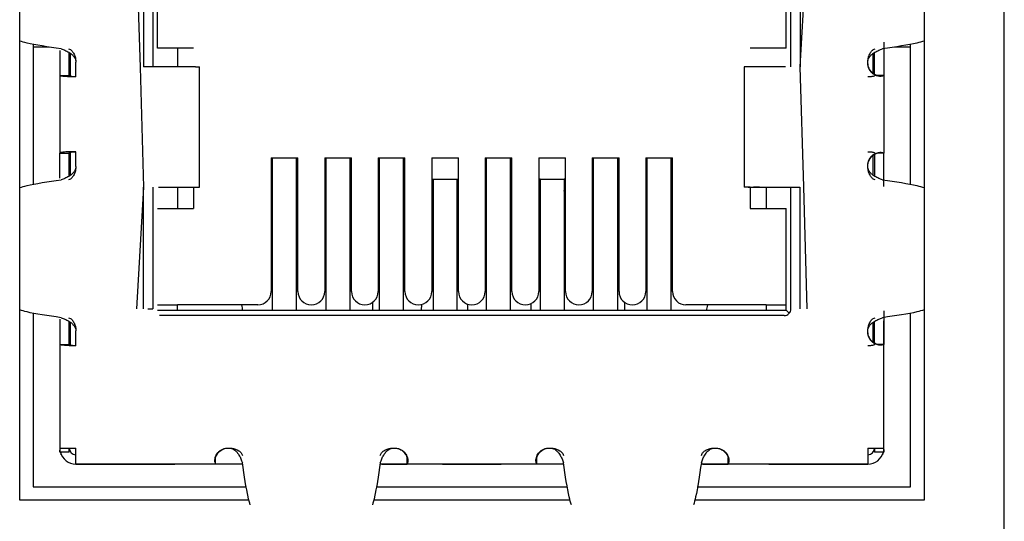
# Model space of a CAD drawing. Units: inches. Extents: x 0 to 34, y 0 to 22.
# Drawn here: x 27.7 to 28.1, y 19.8 to 20 of the extents above; entities that cross this region are included whole.
import ezdxf

# ---------------------------------------------------------------- set-up
doc = ezdxf.new("R2010")
doc.units = ezdxf.units.IN
doc.header["$MEASUREMENT"] = 0

msp = doc.modelspace()

# ---------------------------------------------------------------- linework, layer by layer
at = {"color": 7, "linetype": 'Continuous', "lineweight": 25}
for p, q in [((28.06461414620912, 19.74719803569345), (28.06461414620912, 20.09419812045219)), ((27.69661414904316, 19.77719806246391), (27.69661414904316, 20.06419809368173)), ((28.03461413777178, 20.06419809368173), (28.03461413777178, 19.77719806246391)), ((27.74171465470494, 19.93906793919595), (27.74036414530613, 19.98519803296384)), ((27.74286414142597, 19.98519803296384), (27.74286414142597, 19.93919817769143)), ((27.74636414516029, 19.98519803296384), (27.74636414516029, 19.93919817769143)), ((27.74811414244417, 19.94619805682823), (27.74811414244417, 19.98319810940046)), ((27.98311414437077, 19.94619805682823), (27.98311414437077, 19.98319810940046)), ((27.98486414165465, 19.93919817769143), (27.98486414165465, 19.98519803296384)), ((27.9908641415088, 19.98519803296384), (27.98820000895176, 19.93919817769143)), ((27.98836414538897, 19.98519803296384), (27.98836414538897, 19.93919817769143)), ((27.70161414128282, 19.94768641296794), (27.70161414128282, 19.89520983251521)), ((27.70161414128282, 19.94669803771907), (27.70750039328434, 19.94669803771907)), ((27.71208094203611, 19.94592907326888), (27.71285181313095, 19.94565524976544)), ((27.71488192217895, 19.94592907326888), (27.7156298402056, 19.94565524976544)), ((27.76161413982438, 19.94619805682823), (27.74811414244417, 19.94619805682823)), ((27.75561413997023, 19.94619805682823), (27.75561413997023, 19.93919803102645)), ((27.98311414437077, 19.94619805682823), (27.96961413782399, 19.94619805682823)), ((28.01559844660934, 19.94565524976544), (28.01634635546943, 19.94592907326888)), ((28.01837647368399, 19.94565524976544), (28.01914734477883, 19.94592907326888)), ((28.01961414271967, 19.94845405743338), (28.01961414271967, 19.93593532205088)), ((28.02372787519748, 19.94669803771907), (28.02961414553212, 19.94669803771907)), ((28.02961414553212, 19.89520983251521), (28.02961414553212, 19.94768641296794)), ((27.71161414409527, 19.94536015984102), (27.71161414409527, 19.93593532205088)), ((27.71511413866303, 19.93593532205088), (27.71511413866303, 19.9445271027979)), ((27.715614137887, 19.93562468563938), (27.715614137887, 19.94421778637114)), ((28.01561413976138, 19.93671293973444), (28.01561413976138, 19.94421778637114)), ((28.01611413898534, 19.93644718280449), (28.01611413898534, 19.94452724946287)), ((27.71761414394943, 19.93541040811473), (27.71761414394943, 19.9409480374769)), ((27.74302826869662, 19.89419813753573), (27.74171465470494, 19.93906793919595)), ((27.75895514970793, 19.93919803102645), (27.74294955543926, 19.93919817769143)), ((27.76233588732003, 19.93919803102645), (27.74656162037904, 19.93919817769143)), ((27.76233588732003, 19.93919803102645), (27.76381811103059, 19.93919803102645)), ((27.76381811103059, 19.89419813753573), (27.76381811103059, 19.93919803102645)), ((27.96741016661779, 19.93919803102645), (27.96741016661779, 19.89419813753573)), ((27.96889239949491, 19.93919803102645), (27.96741016661779, 19.93919803102645)), ((27.98279166476274, 19.93919817769143), (27.96889239949491, 19.93919803102645)), ((27.98820000895176, 19.93919817769143), (27.98952085535989, 19.89432910935606)), ((28.01361414286551, 19.94053693555932), (28.01361414286551, 19.9409480374769)), ((28.01397845865691, 19.93885322167639), (28.01397845865691, 19.93877108929185)), ((27.71161414409527, 19.93593532205088), (27.71161414409527, 19.90696092343227)), ((27.71161414409527, 19.93593532205088), (27.71511413866303, 19.93593532205088)), ((28.01961414271967, 19.93593532205088), (28.0171185007162, 19.93593532205088)), ((28.01961414271967, 19.93593532205088), (28.01961414271967, 19.90696092343227)), ((27.71161414409527, 19.90696092343227), (27.71511413866303, 19.90696092343227)), ((27.71161414409527, 19.89753608564213), (27.71161414409527, 19.90696092343227)), ((27.71511413866303, 19.89836899602028), (27.71511413866303, 19.90696092343227)), ((27.715614137887, 19.89867845911201), (27.715614137887, 19.9072714131788)), ((27.71761414394943, 19.90194806134128), (27.71761414394943, 19.90748583736842)), ((27.79061414064724, 19.90519815712923), (27.80061414345968, 19.90519815712923)), ((27.79061414064724, 19.90519815712923), (27.79061414064724, 19.85519816140011)), ((27.7911141398712, 19.84819813559835), (27.7911141398712, 19.90519815712923)), ((27.80011414423572, 19.84819813559835), (27.80011414423572, 19.90519815712923)), ((27.80061414345968, 19.85519816140011), (27.80061414345968, 19.90519815712923)), ((27.81061414168885, 19.90519815712923), (27.82061413991802, 19.90519815712923)), ((27.81061414168885, 19.90519815712923), (27.81061414168885, 19.85519816140011)), ((27.81111414091282, 19.84819813559835), (27.81111414091282, 19.90519815712923)), ((27.82011414069405, 19.84819813559835), (27.82011414069405, 19.90519815712923)), ((27.82061413991802, 19.85519816140011), (27.82061413991802, 19.90519815712923)), ((27.83061414273046, 19.90519815712923), (27.84061414095963, 19.90519815712923)), ((27.83061414273046, 19.90519815712923), (27.83061414273046, 19.85519816140011)), ((27.83111414195443, 19.84819813559835), (27.83111414195443, 19.90519815712923)), ((27.84011414173566, 19.84819813559835), (27.84011414173566, 19.90519815712923)), ((27.84061414095963, 19.85519816140011), (27.84061414095963, 19.90519815712923)), ((27.85061414148044, 19.90519815712923), (27.86061414200125, 19.90519815712923)), ((27.85061414148044, 19.90519815712923), (27.85061414148044, 19.85519816140011)), ((27.86061414200125, 19.85519816140011), (27.86061414200125, 19.90519815712923)), ((27.87061414194914, 19.90519815712923), (27.88061414189704, 19.90519815712923)), ((27.87061414194914, 19.90519815712923), (27.87061414194914, 19.85519816140011)), ((27.87111414174602, 19.84819813559835), (27.87111414174602, 19.90519815712923)), ((27.88011414152725, 19.84819813559835), (27.88011414152725, 19.90519815712923)), ((27.88061414189704, 19.85519816140011), (27.88061414189704, 19.90519815712923)), ((27.89061414127203, 19.90519815712923), (27.90061414179284, 19.90519815712923)), ((27.89061414127203, 19.90519815712923), (27.89061414127203, 19.85519816140011)), ((27.90061414179284, 19.85519816140011), (27.90061414179284, 19.90519815712923)), ((27.91061414231364, 19.90519815712923), (27.92061414054281, 19.90519815712923)), ((27.91061414231364, 19.90519815712923), (27.91061414231364, 19.85519816140011)), ((27.91111414153761, 19.84819813559835), (27.91111414153761, 19.90519815712923)), ((27.92011414131884, 19.84819813559835), (27.92011414131884, 19.90519815712923)), ((27.92061414054281, 19.85519816140011), (27.92061414054281, 19.90519815712923)), ((27.93061414335526, 19.90519815712923), (27.94061414158443, 19.90519815712923)), ((27.93061414335526, 19.90519815712923), (27.93061414335526, 19.85519816140011)), ((27.93111414257922, 19.84819813559835), (27.93111414257922, 19.90519815712923)), ((27.94011414236046, 19.84819813559835), (27.94011414236046, 19.90519815712923)), ((27.94061414158443, 19.85519816140011), (27.94061414158443, 19.90519815712923)), ((28.01561413976138, 19.89867845911201), (28.01561413976138, 19.90611613319136)), ((28.01611413898534, 19.90649379549524), (28.01611413898534, 19.89836914268526)), ((28.01961414271967, 19.90696092343227), (28.01725647578897, 19.90696092343227)), ((28.01961414271967, 19.89444218804977), (28.01961414271967, 19.90696092343227)), ((28.01361414286551, 19.90194806134128), (28.01361414286551, 19.90235945658881)), ((28.01397845865691, 19.9041235428766), (28.01397845865691, 19.90404302380676)), ((27.71285181313095, 19.89724099571771), (27.71208094203611, 19.89696717221427)), ((27.7156298402056, 19.89724099571771), (27.71488192217895, 19.89696717221427)), ((27.74036414530613, 19.84869811648919), (27.74302826869662, 19.89419813753573)), ((27.74286414142597, 19.84869811648919), (27.74286414142597, 19.89419813753573)), ((27.74636414516029, 19.89419813753573), (27.74636414516029, 19.84869811648919)), ((27.7484366220522, 19.89419813753573), (27.76233588732003, 19.89419813753573)), ((27.75561413997023, 19.89411820512578), (27.75561413997023, 19.88619814995227)), ((27.76161413982438, 19.89419813753573), (27.76161413982438, 19.88619814995227)), ((27.76233588732003, 19.89419813753573), (27.76381811103059, 19.89419813753573)), ((27.85061414148044, 19.8971980228808), (27.86061414200125, 19.8971980228808)), ((27.85061414148044, 19.8971980228808), (27.85111414185022, 19.8971980228808)), ((27.85111414185022, 19.8971980228808), (27.86011414220437, 19.8971980228808)), ((27.85111414185022, 19.8971980228808), (27.85111414185022, 19.897175729805)), ((27.85111414185022, 19.897175729805), (27.85111414185022, 19.88900517085866)), ((27.86011414220437, 19.8971980228808), (27.86061414200125, 19.8971980228808)), ((27.86011414220437, 19.897175729805), (27.86011414220437, 19.8971980228808)), ((27.86011414220437, 19.88900517085866), (27.86011414220437, 19.897175729805)), ((27.89061414127203, 19.8971980228808), (27.90061414179284, 19.8971980228808)), ((27.89111414278764, 19.8971980228808), (27.89061414127203, 19.8971980228808)), ((27.89111414278764, 19.8971980228808), (27.90011414256887, 19.8971980228808)), ((27.89111414278764, 19.8971980228808), (27.89111414278764, 19.897175729805)), ((27.89111414278764, 19.897175729805), (27.89111414278764, 19.88900517085866)), ((27.90011414256887, 19.8971980228808), (27.90011414256887, 19.897175729805)), ((27.90061414179284, 19.8971980228808), (27.90011414256887, 19.8971980228808)), ((27.90011414256887, 19.897175729805), (27.90011414256887, 19.88900517085866)), ((27.91061414231364, 19.8971980228808), (27.91111414153761, 19.8971980228808)), ((27.96889239949491, 19.89419813753573), (27.96741016661779, 19.89419813753573)), ((27.96958027654849, 19.89419813753573), (27.96757569637224, 19.89419813753573)), ((27.96889239949491, 19.89419813753573), (27.9846666664359, 19.89419813753573)), ((27.96958027654849, 19.89419813753573), (27.97091017035212, 19.89419813753573)), ((27.96961413782399, 19.89419813753573), (27.96961413782399, 19.88619814995227)), ((27.97227313710701, 19.89419813753573), (27.97091017035212, 19.89419813753573)), ((27.97306695210345, 19.89419813753573), (27.97106238109376, 19.89419813753573)), ((27.97227313710701, 19.89419813753573), (27.98819101655564, 19.89419813753573)), ((27.97227313710701, 19.89419813753573), (27.97306695210345, 19.89419813753573)), ((27.97561413767815, 19.89411820512578), (27.97561413767815, 19.88619814995227)), ((27.98486414165465, 19.84869811648919), (27.98486414165465, 19.89419813753573)), ((27.98836414538897, 19.84869811648919), (27.98836414538897, 19.89419813753573)), ((27.98952085535989, 19.89432910935606), (27.9908641415088, 19.84869811648919)), ((28.01634635546943, 19.89696717221427), (28.01559844660934, 19.89724099571771)), ((28.01914734477883, 19.89696717221427), (28.01837647368399, 19.89724099571771)), ((27.85111414185022, 19.88900517085866), (27.85111414185022, 19.8887649336339)), ((27.85111414185022, 19.8887649336339), (27.85111414185022, 19.86871128529535)), ((27.86011414220437, 19.8887649336339), (27.86011414220437, 19.88900517085866)), ((27.86011414220437, 19.86871128529535), (27.86011414220437, 19.8887649336339)), ((27.89111414278764, 19.88900517085866), (27.89111414278764, 19.8887649336339)), ((27.89111414278764, 19.8887649336339), (27.89111414278764, 19.86871128529535)), ((27.90011414256887, 19.88900517085866), (27.90011414256887, 19.8887649336339)), ((27.90011414256887, 19.8887649336339), (27.90011414256887, 19.86871128529535)), ((27.74811414244417, 19.88619814995227), (27.76161413982438, 19.88619814995227)), ((27.96961413782399, 19.88619814995227), (27.98311414437077, 19.88619814995227)), ((27.98311414437077, 19.84819813559835), (27.98311414437077, 19.88619814995227)), ((27.87061414194914, 19.88219815616054), (27.87111414174602, 19.88219815616054)), ((27.88011414152725, 19.88219815616054), (27.88061414189704, 19.88219815616054)), ((27.83111414195443, 19.87119813656704), (27.83061414273046, 19.87119813656704)), ((27.85111414185022, 19.86871128529535), (27.85111414185022, 19.84819813559835)), ((27.86011414220437, 19.84819813559835), (27.86011414220437, 19.86871128529535)), ((27.89111414278764, 19.86871128529535), (27.89111414278764, 19.84819813559835)), ((27.90011414256887, 19.86871128529535), (27.90011414256887, 19.84819813559835)), ((27.92061414054281, 19.87119813656704), (27.92011414131884, 19.87119813656704)), ((27.74811414244417, 19.85019805916172), (27.75561413997023, 19.85019805916172)), ((27.75561413997023, 19.84819813559835), (27.75561413997023, 19.85019805916172)), ((27.78561413924101, 19.85019805916172), (27.75561413997023, 19.85019805916172)), ((27.82861414125132, 19.84819813559835), (27.82861414125132, 19.85119802094341)), ((27.8467869831921, 19.84819813559835), (27.84693484210902, 19.85037567044328)), ((27.86411414201165, 19.84819813559835), (27.86411414201165, 19.85042846983333)), ((27.88761414134495, 19.85061546767312), (27.88761414134495, 19.84819813559835)), ((27.92261414202196, 19.85119802094341), (27.92261414202196, 19.84819813559835)), ((27.97561413767815, 19.85019805916172), (27.94561413840737, 19.85019805916172)), ((27.97561413767815, 19.85019805916172), (27.97561413767815, 19.84819813559835)), ((27.97561413767815, 19.85019805916172), (27.98311414437077, 19.85019805916172)), ((27.70161414128282, 19.84718629395389), (27.70161414128282, 19.78219816470231)), ((27.74454070539149, 19.84869811648919), (27.74636414516029, 19.84869811648919)), ((27.74811414244417, 19.84819813559835), (27.98311414437077, 19.84819813559835)), ((27.98311414437077, 19.84819813559835), (27.9842524845539, 19.84705972208273)), ((28.01961414271967, 19.84795393841933), (28.01961414271967, 19.8354353497018)), ((28.02961414553212, 19.78219816470231), (28.02961414553212, 19.84718629395389)), ((27.71161414409527, 19.84419814180661), (27.7116105141372, 19.79668910396841)), ((27.71161414409527, 19.84486004082697), (27.71161414409527, 19.8354353497018)), ((27.71208094203611, 19.8454291009198), (27.71285181313095, 19.8451551307514)), ((27.71488192217895, 19.8454291009198), (27.7156298402056, 19.8451551307514)), ((27.71511413866303, 19.8354353497018), (27.71511413866303, 19.84402713044882)), ((27.715614137887, 19.8351247132903), (27.715614137887, 19.8437176673571)), ((27.98236414553482, 19.84619806536999), (27.74886414128012, 19.84619806536999)), ((28.01559844660934, 19.8451551307514), (28.01634635546943, 19.8454291009198)), ((28.01561413976138, 19.83621296738536), (28.01561413976138, 19.84371781402207)), ((28.01611413898534, 19.83594721045541), (28.01611413898534, 19.84402713044882)), ((28.01837647368399, 19.8451551307514), (28.01914734477883, 19.8454291009198)), ((28.01961776351117, 19.79668910396841), (28.01961414271967, 19.84419814180661)), ((27.71761414394943, 19.83491028910068), (27.71761414394943, 19.84044806512782)), ((28.01361414286551, 19.84003681654526), (28.01361414286551, 19.84044806512782)), ((27.71161414409527, 19.8354353497018), (27.71161414409527, 19.79519810785919)), ((27.71161414409527, 19.8354353497018), (27.71511413866303, 19.8354353497018)), ((28.01397845865691, 19.83835310266234), (28.01397845865691, 19.83827111694278)), ((28.01961414271967, 19.8354353497018), (28.0171185007162, 19.8354353497018)), ((28.01961414271967, 19.79519810785919), (28.01961414271967, 19.8354353497018)), ((27.71511413866303, 19.79519810785919), (27.71161414409527, 19.79519810785919)), ((27.71217282764131, 19.79416983973783), (27.71194560693285, 19.79519810785919)), ((27.71234631397051, 19.79669805053172), (27.71761414394943, 19.79669805053172)), ((27.71234631397051, 19.79669805053172), (27.71511413866303, 19.79669805053172)), ((27.71511413866303, 19.79669805053172), (27.71761414394943, 19.79669805053172)), ((27.71511413866303, 19.79519810785919), (27.71511413866303, 19.79669805053172)), ((27.71761414394943, 19.79069813317661), (27.71761414394943, 19.79669805053172)), ((27.77276920262682, 19.79633373474033), (27.7726869969098, 19.79633373474033)), ((27.77445250401451, 19.79669805053172), (27.77486413759262, 19.79669805053172)), ((27.83636414297264, 19.79669805053172), (27.83677545801276, 19.79669805053172)), ((27.83853977804785, 19.79633373474033), (27.83845924981145, 19.79633373474033)), ((27.89276920200158, 19.79633373474033), (27.89268699170128, 19.79633373474033)), ((27.89445248505615, 19.79669805053172), (27.89486414155066, 19.79669805053172)), ((27.95636414005576, 19.79669805053172), (27.95677556280297, 19.79669805053172)), ((27.95854063907933, 19.79633373474033), (27.95845894668971, 19.79633373474033)), ((28.01361414286551, 19.79669805053172), (28.01361414286551, 19.79069813317661)), ((28.01361414286551, 19.79669805053172), (28.01888197284443, 19.79669805053172)), ((28.01361414286551, 19.79669805053172), (28.01611413898534, 19.79669805053172)), ((28.01611413898534, 19.79669805053172), (28.01888197284443, 19.79669805053172)), ((28.01611413898534, 19.79669805053172), (28.01611413898534, 19.79519810785919)), ((28.01961414271967, 19.79519810785919), (28.01611413898534, 19.79519810785919)), ((28.01928267988209, 19.79519810785919), (28.01905545917363, 19.79416983973783)), ((27.76957408787039, 19.79231584782197), (27.76962329396862, 19.79151945702194)), ((27.76985132133443, 19.79069813317661), (27.76985132133443, 19.79319158437205)), ((27.77957122154931, 19.79471382012039), (27.77984511838523, 19.79396582876125)), ((27.77957122154931, 19.79193583887853), (27.77984511838523, 19.7911649677837)), ((27.83138316905494, 19.79396582876125), (27.83165706130758, 19.79471382012039)), ((27.83138316905494, 19.7911649677837), (27.83165706130758, 19.79193583887853)), ((27.84137695923082, 19.79069813317661), (27.84137695923082, 19.79305577260763)), ((27.84160500263811, 19.79151975035189), (27.84165554476258, 19.79233784756783)), ((27.88957408495351, 19.79231599448694), (27.88962329105175, 19.79151960368691)), ((27.88985132300084, 19.79069813317661), (27.88985132300084, 19.79319158437205)), ((27.89957122321572, 19.79471382012039), (27.89984511546836, 19.79396582876125)), ((27.89957122321572, 19.79193583887853), (27.89984511546836, 19.7911649677837)), ((27.95138316842971, 19.79396582876125), (27.95165705609907, 19.79471382012039)), ((27.95138316842971, 19.7911649677837), (27.95165705609907, 19.79193583887853)), ((27.96137695631395, 19.79069813317661), (27.96137695631395, 19.79305518594774)), ((27.96164409739458, 19.79215260970771), (27.961605020346, 19.79152033701178)), ((27.76985132133443, 19.79069813317661), (27.71761414394943, 19.79069813317661)), ((27.71761414394943, 19.79069813317661), (27.75049796157276, 19.79069813317661)), ((27.75049796157276, 19.79069813317661), (27.7546141415223, 19.79069813317661)), ((27.77992349247985, 19.79069813317661), (27.7546141415223, 19.79069813317661)), ((27.77927611329176, 19.79069813317661), (27.76985132133443, 19.79069813317661)), ((27.84148261988522, 19.79069813317661), (27.83130479496032, 19.79069813317661)), ((27.83195215810693, 19.79069813317661), (27.84137695923082, 19.79069813317661)), ((27.88985132300084, 19.79069813317661), (27.84137695923082, 19.79069813317661)), ((27.85461414214709, 19.79069813317661), (27.84172892537321, 19.79069813317661)), ((27.85461414214709, 19.79069813317661), (27.85873031980499, 19.79069813317661)), ((27.85873031980499, 19.79069813317661), (27.87249796471831, 19.79069813317661)), ((27.87249796471831, 19.79069813317661), (27.87661414237621, 19.79069813317661)), ((27.89992348956298, 19.79069813317661), (27.87661414237621, 19.79069813317661)), ((27.89927611037489, 19.79069813317661), (27.88985132300084, 19.79069813317661)), ((27.96148870585634, 19.79069813317661), (27.95130479433509, 19.79069813317661)), ((27.95195215519006, 19.79069813317661), (27.96137695631395, 19.79069813317661)), ((28.01361414286551, 19.79069813317661), (27.96137695631395, 19.79069813317661)), ((27.97661414529264, 19.79069813317661), (27.96175240947668, 19.79069813317661)), ((27.97661414529264, 19.79069813317661), (27.98073031607562, 19.79069813317661)), ((27.98073031607562, 19.79069813317661), (28.01361414286551, 19.79069813317661)), ((27.70161414128282, 19.78219816470231), (27.78135055182767, 19.78219816470231)), ((27.82987773102922, 19.78219816470231), (27.90135055120244, 19.78219816470231)), ((27.94987773498727, 19.78219816470231), (28.02961414553212, 19.78219816470231)), ((27.78235897434496, 19.77719806246391), (27.69661414904316, 19.77719806246391)), ((27.90235896913644, 19.77719806246391), (27.82886931309522, 19.77719806246391)), ((28.03461413777178, 19.77719806246391), (27.94886931246998, 19.77719806246391))]:
    msp.add_line(p, q, dxfattribs=at)
for centre, radius, start, end in [((27.785614142029, 19.85519809515711), 0.005000000000002558, 270.0000000000008, 0), ((27.805614142029, 19.85519809515711), 0.005000000000002558, 180, 0), ((27.825614142029, 19.85519809515711), 0.005000000000002558, 180, 0), ((27.845614142029, 19.85519809515711), 0.004999999999999005, 180, 0), ((27.865614142029, 19.85519809515711), 0.005000000000002558, 180, 0), ((27.885614142029, 19.85519809515711), 0.004999999999999005, 180, 0), ((27.905614142029, 19.85519809515711), 0.004999999999999005, 180, 0), ((27.925614142029, 19.85519809515711), 0.005000000000006111, 180, 0), ((27.945614142029, 19.85519809515711), 0.004999999999999024, 179.9999999998779, 270.0000000000008), ((27.982364142029, 19.84869810483919), 0.002500000000001289, 270.0000000000008, 2.035554996138502e-11), ((27.717614142029, 19.7966980981732), 0.006000000000003731, 194.4775085034421, 270.0000000000008), ((27.717614142029, 19.7966980981732), 0.002500000000001289, 180.1139784048125, 270.0000000000008), ((28.013614142029, 19.7966980981732), 0.002500000000001289, 270.0000000000008, 359.8860285493101), ((28.013614142029, 19.7966980981732), 0.006000000000002391, 270.0000000000008, 345.5224914971518)]:
    msp.add_arc(centre, radius, start, end, dxfattribs=at)
for centre, major_axis, ratio, start_param, end_param in [((27.78046991125978, 19.89719809406433), (1.239648383943859e-10, 0.05000000000000071), 0.05653846153847927, 2.793426632455529, 2.941256821350822), ((27.95264298818286, 19.89719809406433), (-1.477786781833856e-10, 0.05000000000000071), 0.0673076923076356, 3.341928485768083, 3.489758674663371)]:
    msp.add_ellipse(centre, major_axis=major_axis, ratio=ratio, start_param=start_param, end_param=end_param, dxfattribs=at)
for points, knots in [([(27.71208094203611, 19.94592907326888), (27.70724322652812, 19.94664155427072), (27.70073894237283, 19.94759948139222), (27.69745546284551, 19.94855750305823), (27.69661414904316, 19.94880297340267)], [0, 0, 0, 0, 0.7437737024544806, 0.9999999999999999, 0.9999999999999999, 0.9999999999999999, 0.9999999999999999]), ([(27.71285181313095, 19.94565524976544), (27.71330394978375, 19.94548253438828), (27.7141665328934, 19.94515302921281), (27.71553647026524, 19.94433649206635), (27.71652040320233, 19.94349429387789), (27.71714513464374, 19.94270702659258), (27.71754299450639, 19.94184950951204), (27.71759052863784, 19.94124724632638), (27.71761414394943, 19.9409480374769)], [0, 0, 0, 0, 0.261294477229552, 0.4984957563219794, 0.6416252934323958, 0.7682309705099514, 0.8848554148593252, 1, 1, 1, 1]), ([(27.7156298402056, 19.94565524976544), (27.71575042689262, 19.94554686126086), (27.71599558894181, 19.94532649905875), (27.71654900563704, 19.94467589522149), (27.71711349639886, 19.94366864747564), (27.7175431115201, 19.94232761524833), (27.71759014847743, 19.94141407278083), (27.71761414394943, 19.9409480374769)], [0, 0, 0, 0, 0.1156953710580076, 0.2352176260407372, 0.5004337886017136, 0.7451508830269359, 1, 1, 1, 1]), ([(28.01361414286551, 19.9409480374769), (28.01363927977739, 19.94124773179172), (28.01368987629446, 19.9418509677258), (28.01408796949735, 19.94270914702765), (28.0147111631371, 19.94349649127841), (28.01569335101855, 19.94433781573985), (28.01706211891359, 19.94515311621096), (28.0179244307993, 19.94548255217604), (28.01837647368399, 19.94565524976544)], [0, 0, 0, 0, 0.1154288988656193, 0.2323396080107501, 0.3588775842021958, 0.5015121419322752, 0.738681684568454, 0.9999999999999999, 0.9999999999999999, 0.9999999999999999, 0.9999999999999999]), ([(28.01361414286551, 19.9409480374769), (28.01363879575101, 19.94141578835621), (28.01368693540918, 19.94232916490355), (28.01411527883095, 19.94367033732375), (28.01467937621403, 19.94467594269219), (28.01523263699618, 19.94532644432105), (28.01547784941942, 19.94554685181417), (28.01559844660934, 19.94565524976544)], [0, 0, 0, 0, 0.2558265567747967, 0.4995521921662185, 0.7647785616321434, 0.8843164465318106, 1, 1, 1, 1]), ([(28.03461413777178, 19.94880297340267), (28.03377282396943, 19.94855750305823), (28.03048934444212, 19.94759948139222), (28.02398506028682, 19.94664155427072), (28.01914734477883, 19.94592907326888)], [0, 0, 0, 0, 0.2562262975455194, 0.9999999999999999, 0.9999999999999999, 0.9999999999999999, 0.9999999999999999]), ([(28.01878718143946, 19.93570711135386), (28.018224728589, 19.93574277274544), (28.01709984126519, 19.93581409436343), (28.01557529408213, 19.93662229813094), (28.01440210564292, 19.93784946101406), (28.0137226955202, 19.93929209860194), (28.01364705646947, 19.94028632064833), (28.01361414286551, 19.94071894679004)], [0, 0, 0, 0, 0.2093034181679281, 0.4185999977264711, 0.6281213413107759, 0.8381805856336334, 1, 1, 1, 1]), ([(28.01880416707658, 19.93567205842546), (28.01857872688895, 19.9356509430754), (28.01816042310847, 19.93561176358903), (28.01731368155254, 19.9357202660585), (28.01641059483581, 19.9360265917452), (28.01549466530166, 19.9365848310488), (28.0146981367278, 19.93736329320401), (28.01409981660586, 19.93832545188838), (28.01369296949665, 19.93940131985929), (28.01364036709109, 19.94015913630728), (28.01361414286551, 19.94053693555932)], [0, 0, 0, 0, 0.1351891784054598, 0.2508432280926082, 0.3787321987227898, 0.5011046388037766, 0.6230892730065787, 0.7491498455374235, 0.8749420113765394, 1, 1, 1, 1]), ([(27.71511413866303, 19.93545807423076), (27.71469700316306, 19.93547893088807), (27.71380563313856, 19.93552349913783), (27.71268871448029, 19.93562924431098), (27.71180054965685, 19.93576530348559), (27.71167835169209, 19.93587675897262), (27.71161414409527, 19.93593532205088)], [0, 0, 0, 0, 0.2074352213100574, 0.4432649302573543, 0.7074695886859372, 1, 1, 1, 1]), ([(27.71657247431622, 19.93545807423076), (27.71639855887302, 19.93547895564144), (27.71602613150025, 19.93552367167573), (27.71556099523267, 19.93562949423805), (27.71519142123609, 19.9357656095438), (27.71514078891364, 19.93587679810861), (27.71511413866303, 19.93593532205088)], [0, 0, 0, 0, 0.2060818893722114, 0.4413094963081036, 0.7059340514122882, 1, 1, 1, 1]), ([(27.71761414394943, 19.93541040811473), (27.71718276368929, 19.93541831576272), (27.71632001146627, 19.93543413090661), (27.71551609368697, 19.93545009317388), (27.71511413866303, 19.93545807423076)], [0, 0, 0, 0, 0.5000048085906665, 1, 1, 1, 1]), ([(27.71761414394943, 19.93541040811473), (27.71743440029649, 19.93541831578272), (27.71707491464971, 19.93543413104569), (27.71673995391208, 19.93545009319362), (27.71657247431622, 19.93545807423076)], [0, 0, 0, 0, 0.5000023075836276, 0.9999999999999999, 0.9999999999999999, 0.9999999999999999, 0.9999999999999999]), ([(28.01465580333216, 19.93545807423076), (28.01448832374337, 19.93545009322711), (28.01415336586101, 19.93543413128154), (28.01379388340066, 19.93541831581661), (28.01361414286551, 19.93541040811473)], [0, 0, 0, 0, 0.5000019334107189, 0.9999999999999999, 0.9999999999999999, 0.9999999999999999, 0.9999999999999999]), ([(28.01611413898534, 19.93593532205088), (28.01608748894413, 19.93587679806321), (28.01603685701949, 19.93576560941214), (28.01566728138439, 19.93562949505748), (28.01520215384029, 19.93552367051774), (28.01482972263812, 19.93547895544261), (28.01465580333216, 19.93545807423076)], [0, 0, 0, 0, 0.294065799133683, 0.5586902197469275, 0.7939155198392017, 1, 1, 1, 1]), ([(28.01961414271967, 19.93593532205088), (28.01957862179486, 19.93589140728101), (28.01950757724538, 19.93580357440342), (28.01903864307303, 19.93571589819541), (28.01880416707658, 19.93567205842546)], [0, 0, 0, 0, 0.49998099888632, 1, 1, 1, 1]), ([(27.71511413866303, 19.9074381712524), (27.7146970041877, 19.9074172365554), (27.71380564140906, 19.90737250179767), (27.71268870556701, 19.90726712834693), (27.71180055557602, 19.90713068277212), (27.71167835348303, 19.90701939699428), (27.71161414409527, 19.90696092343227)], [0, 0, 0, 0, 0.2074363544525151, 0.4432648371898403, 0.7074712627698672, 1, 1, 1, 1]), ([(27.71761414394943, 19.90748583736842), (27.71718276410822, 19.90747785639581), (27.71632001454354, 19.90746189463776), (27.71551609414726, 19.90744607898569), (27.71511413866303, 19.9074381712524)], [0, 0, 0, 0, 0.5000058636526162, 1, 1, 1, 1]), ([(27.71511413866303, 19.90696092343227), (27.71514079312296, 19.90701935864714), (27.71519143510568, 19.90713038228636), (27.71556097426982, 19.90726687363813), (27.71602615104235, 19.9073723323465), (27.71639856127079, 19.90741721251756), (27.71657247431622, 19.9074381712524)], [0, 0, 0, 0, 0.2940565741546076, 0.5586910404959997, 0.7939117154788123, 1, 1, 1, 1]), ([(27.71657247431622, 19.9074381712524), (27.71673995501498, 19.90744607900577), (27.71707492202308, 19.90746189477741), (27.71743440130027, 19.90747785641563), (27.71761414394943, 19.90748583736842)], [0, 0, 0, 0, 0.4999916252011692, 1, 1, 1, 1]), ([(28.01361414286551, 19.90748583736842), (28.01379388230238, 19.90747785635021), (28.01415336111287, 19.90746189431657), (28.01448832872308, 19.90744607893953), (28.01465581249872, 19.9074381712524)], [0, 0, 0, 0, 0.5000000879455198, 1, 1, 1, 1]), ([(28.01361414286551, 19.90235945658881), (28.01364053724217, 19.90273790430494), (28.01369350476003, 19.90349736289789), (28.01410254384459, 19.90457628480115), (28.01470497495468, 19.90554106064928), (28.01547638447782, 19.90629411916709), (28.016332787611, 19.90681747356718), (28.01721285149483, 19.90713282766737), (28.01810349992864, 19.9072815559687), (28.01856185944833, 19.90724401629973), (28.0188039745788, 19.90722418705769)], [0, 0, 0, 0, 0.1253609445004162, 0.2515709369231069, 0.3783014011111386, 0.5009979951753792, 0.6101770232862335, 0.726949054340678, 0.8557687524829272, 1, 1, 1, 1]), ([(28.01361414286551, 19.90217715202814), (28.01366963960181, 19.90274226208909), (28.01378064031758, 19.90387255596662), (28.01464662334977, 19.90537862616119), (28.01592050181166, 19.90651177172257), (28.01738199938774, 19.90713368641199), (28.01836898239581, 19.9071722513475), (28.0187935521992, 19.90718884079936)], [0, 0, 0, 0, 0.2107222296185929, 0.421471961761682, 0.6318515076852633, 0.8416338156561852, 1, 1, 1, 1]), ([(28.01465581249872, 19.9074381712524), (28.01482972602019, 19.90741721261218), (28.01520213542213, 19.90737233286617), (28.01566730255567, 19.90726687289352), (28.0160368430881, 19.90713038239554), (28.01608748471349, 19.9070193586848), (28.01611413898534, 19.90696092343227)], [0, 0, 0, 0, 0.2060887353139318, 0.4413077374361478, 0.7059427826328473, 1, 1, 1, 1]), ([(28.0188039745788, 19.90722418705769), (28.01903850326955, 19.90718034753473), (28.01950753755326, 19.90709267280636), (28.01957860883085, 19.90700483844849), (28.01961414271967, 19.90696092343227)], [0, 0, 0, 0, 0.5000246227145948, 1, 1, 1, 1]), ([(27.71761414394943, 19.90194806134129), (27.7175909238591, 19.90164965988269), (27.71754411687288, 19.90104814314608), (27.71714674180246, 19.90019074270187), (27.71652127493974, 19.89940255514218), (27.71553651831508, 19.8985596164688), (27.71416634908077, 19.89774295569896), (27.71330388025711, 19.8974136190729), (27.71285181313095, 19.89724099571771)], [0, 0, 0, 0, 0.1148192187548534, 0.2314522257724216, 0.3582102558187689, 0.501623598714251, 0.7387736445629172, 1, 1, 1, 1]), ([(27.71761414394943, 19.90194806134128), (27.71759010703289, 19.90148192651763), (27.71754302924757, 19.90056897268135), (27.71711376443809, 19.89922822122815), (27.71654952524206, 19.8982210490495), (27.71599591418771, 19.89756988959563), (27.71575052287806, 19.8973494213204), (27.7156298402056, 19.89724099571771)], [0, 0, 0, 0, 0.254910728389938, 0.4992584024615064, 0.764626221277411, 0.8842439176803869, 1, 1, 1, 1]), ([(28.01837647368399, 19.89724099571771), (28.01792436439743, 19.89741368315731), (28.0170617922674, 19.89774315078169), (28.01569304568243, 19.8985586678986), (28.01471075086723, 19.8994000705411), (28.01408778764135, 19.90018726682432), (28.01368981892856, 19.90104529170533), (28.01363926097812, 19.90164841745841), (28.01361414286551, 19.90194806134128)], [0, 0, 0, 0, 0.2613340166034244, 0.4985950212699848, 0.641191102550012, 0.7677007105194802, 0.8845894728723028, 1, 1, 1, 1]), ([(28.01559844660934, 19.89724099571771), (28.01547784748967, 19.89734932046931), (28.01523262495263, 19.89756958468422), (28.01467940352505, 19.898220418642), (28.01411527226142, 19.8992258677288), (28.01368695235011, 19.90056704395375), (28.01363880065874, 19.90148036346674), (28.01361414286551, 19.90194806134128)], [0, 0, 0, 0, 0.1156872015866075, 0.2352347940404734, 0.5004657834414691, 0.7441956642501654, 1, 1, 1, 1]), ([(27.69661414904316, 19.89409327208048), (27.69745546284551, 19.89433874242493), (27.70073894237283, 19.89529676409094), (27.70724322652812, 19.89625469121244), (27.71208094203611, 19.89696717221427)], [0, 0, 0, 0, 0.2562262975455194, 0.9999999999999999, 0.9999999999999999, 0.9999999999999999, 0.9999999999999999]), ([(27.85100322073576, 19.8971980228808), (27.8510305403607, 19.89592434861618), (27.8510676096039, 19.89419613524653), (27.85110445191706, 19.89310267809218), (27.85111414185022, 19.89281508684618)], [0, 0, 0, 0, 0.7369890124635253, 0.9999999999999999, 0.9999999999999999, 0.9999999999999999, 0.9999999999999999]), ([(27.90011414256887, 19.8926923282643), (27.90020458120254, 19.89350744756226), (27.900333909935, 19.89467308155444), (27.90046323510193, 19.89661428789169), (27.90050212412854, 19.8971980228808)], [0, 0, 0, 0, 0.6992926625507736, 1, 1, 1, 1]), ([(28.01914734477883, 19.89696717221427), (28.02398506028682, 19.89625469121244), (28.03048934444212, 19.89529676409094), (28.03377282396943, 19.89433874242493), (28.03461413777178, 19.89409327208048)], [0, 0, 0, 0, 0.7437737024544806, 0.9999999999999999, 0.9999999999999999, 0.9999999999999999, 0.9999999999999999]), ([(27.71208094203611, 19.8454291009198), (27.70724322774134, 19.84614163431097), (27.70073894764707, 19.84709963151177), (27.69745546319502, 19.84805743914989), (27.69661414904316, 19.84830285438862)], [0, 0, 0, 0, 0.7437739803106594, 1, 1, 1, 1]), ([(28.03461413777178, 19.84830285438862), (28.03377282361992, 19.84805743914989), (28.03048933916786, 19.84709963151177), (28.0239850590736, 19.84614163431097), (28.01914734477883, 19.8454291009198)], [0, 0, 0, 0, 0.2562260196893406, 1, 1, 1, 1]), ([(27.71285181313095, 19.8451551307514), (27.71330395507147, 19.84498247740745), (27.7141665570661, 19.84465308721929), (27.71553645315926, 19.84383650328126), (27.71652046516774, 19.84299432117893), (27.71714504746232, 19.84220695110865), (27.71754302602023, 19.8413495060137), (27.7175905379211, 19.84074727855156), (27.71761414394943, 19.84044806512782)], [0, 0, 0, 0, 0.2612909693647913, 0.498494147849057, 0.6416248310708085, 0.7682464052217214, 0.8848544928377996, 1, 1, 1, 1]), ([(27.7156298402056, 19.8451551307514), (27.71575067445764, 19.84504662867602), (27.71599641448033, 19.84482596854019), (27.7165505699949, 19.84417368054739), (27.71711486862425, 19.84316569498856), (27.71754321144287, 19.84182516095497), (27.71759017785706, 19.84091334694832), (27.71761414394943, 19.84044806512782)], [0, 0, 0, 0, 0.1158619715096712, 0.2356279203118319, 0.5013575694498743, 0.745551991773331, 1, 1, 1, 1]), ([(28.01361414286551, 19.84044806512782), (28.01363927962402, 19.8407477593503), (28.01368987583238, 19.84135099509852), (28.0140879714378, 19.8422091758469), (28.01471114895388, 19.84299650654902), (28.01569339591605, 19.8438378722939), (28.0170620646424, 19.84465314910144), (28.01792441950208, 19.84498248822009), (28.01837647368399, 19.8451551307514)], [0, 0, 0, 0, 0.1154291179780559, 0.2323400490484636, 0.3588782654401066, 0.5015094958877073, 0.7386867894314485, 1, 1, 1, 1]), ([(28.01361414286551, 19.84044806512782), (28.01363879514905, 19.84091581504527), (28.01368693374046, 19.84182919177681), (28.01411528737712, 19.84317038014032), (28.0146793345836, 19.84417589232447), (28.01523266217673, 19.84482653879743), (28.01547785335026, 19.84504679925584), (28.01559844660934, 19.8451551307514)], [0, 0, 0, 0, 0.2558286378115818, 0.4995573838108209, 0.7647859820958206, 0.8843138413590862, 1, 1, 1, 1]), ([(28.01878718143946, 19.83520699233981), (28.01822473016859, 19.83524271481821), (28.01709985258508, 19.83531415818988), (28.01557529263981, 19.83612231522982), (28.01440210603218, 19.83734949151279), (28.0137226954484, 19.83879212572755), (28.0136470564477, 19.83978634813997), (28.01361414286551, 19.84021897444096)], [0, 0, 0, 0, 0.2093053546864932, 0.418601421650545, 0.6281222520898825, 0.8381809819503839, 0.9999999999999999, 0.9999999999999999, 0.9999999999999999, 0.9999999999999999]), ([(28.01880416707658, 19.83517193941141), (28.01857872934087, 19.83515091159144), (28.01816043226329, 19.83511189471785), (28.01731365219268, 19.83522003999706), (28.0164106186517, 19.83552667857908), (28.01549466290767, 19.83608484171318), (28.01469813406553, 19.83686332441371), (28.014099854664, 19.83782544379515), (28.01369294702831, 19.83890124071354), (28.01364036068043, 19.83965901522203), (28.01361414286551, 19.84003681654526)], [0, 0, 0, 0, 0.1351904862781801, 0.2508443635135224, 0.378739554994207, 0.5011135515010916, 0.6230997371973808, 0.7491619130626009, 0.8749404207937899, 1, 1, 1, 1]), ([(27.71511413866303, 19.83495810188168), (27.71469700316306, 19.834978958539), (27.71380563313856, 19.83502352678875), (27.71268871448029, 19.8351292719619), (27.71180054965685, 19.83526533113652), (27.71167835169209, 19.83537678662354), (27.71161414409527, 19.8354353497018)], [0, 0, 0, 0, 0.2074352213100574, 0.4432649302573543, 0.7074695886859372, 1, 1, 1, 1]), ([(27.71657247431622, 19.83495810188168), (27.71639855887302, 19.83497898329236), (27.71602613150025, 19.83502369932665), (27.71556099523267, 19.83512952188898), (27.71519142123609, 19.83526563719473), (27.71514078891364, 19.83537682575954), (27.71511413866303, 19.8354353497018)], [0, 0, 0, 0, 0.2060818893722114, 0.4413094963081036, 0.7059340514122882, 1, 1, 1, 1]), ([(28.01611413898534, 19.8354353497018), (28.01608748894413, 19.83537682571414), (28.01603685701949, 19.83526563706306), (28.01566728138439, 19.83512952270841), (28.01520215384029, 19.83502369816866), (28.01482972263812, 19.83497898309354), (28.01465580333216, 19.83495810188168)], [0, 0, 0, 0, 0.294065799133683, 0.5586902197469275, 0.7939155198392017, 1, 1, 1, 1]), ([(28.01961414271967, 19.8354353497018), (28.01957862127614, 19.83539144706754), (28.01950757541374, 19.83530363812164), (28.01903864306844, 19.83521584020712), (28.01880416707658, 19.83517193941141)], [0, 0, 0, 0, 0.4999790604849731, 1, 1, 1, 1]), ([(27.71761414394943, 19.83491028910068), (27.71718276389875, 19.83491825785499), (27.71632001300487, 19.83493419519353), (27.71551609391711, 19.83495013304233), (27.71511413866303, 19.83495810188168)], [0, 0, 0, 0, 0.5000053361103814, 1, 1, 1, 1]), ([(27.71761414394943, 19.83491028910068), (27.71743440079836, 19.83491825785495), (27.71707491833632, 19.83493419519325), (27.71673995446353, 19.83495013304228), (27.71657247431622, 19.83495810188168)], [0, 0, 0, 0, 0.500005341126417, 1, 1, 1, 1]), ([(28.01465580333216, 19.83495810188168), (28.01448832319191, 19.83495013307608), (28.01415336217431, 19.83493419542981), (28.01379388289878, 19.83491825788875), (28.01361414286551, 19.83491028910068)], [0, 0, 0, 0, 0.4999988997650069, 1, 1, 1, 1]), ([(27.71161414409527, 19.79519810785919), (27.71161793996502, 19.79542596079352), (27.71162551798645, 19.79588084321377), (27.7117369388921, 19.79634934082712), (27.71195932485659, 19.79664881427373), (27.71221544727295, 19.79668140048589), (27.71234631397051, 19.79669805053172)], [0, 0, 0, 0, 0.2506331388580607, 0.5003605028719221, 0.744707347784955, 1, 1, 1, 1]), ([(27.76958800270964, 19.7915080171541), (27.76956818417362, 19.79175105538166), (27.7695306661596, 19.79221114545198), (27.76968098021924, 19.79310564213126), (27.76999959041612, 19.79398958935288), (27.77052601145289, 19.7948457994711), (27.7712795829399, 19.79561376774848), (27.77224104764013, 19.79621236021688), (27.77331696336533, 19.79661926381286), (27.7740747210641, 19.79667183898296), (27.77445250401451, 19.79669805053172)], [0, 0, 0, 0, 0.1447387786936067, 0.2740016479512405, 0.3911772640059488, 0.5008113218273847, 0.6228698342295339, 0.7490043397815128, 0.8748651696828355, 1, 1, 1, 1]), ([(27.76962337646767, 19.79151945702194), (27.76965844399479, 19.79208194834366), (27.76972857810946, 19.79320691591616), (27.77053500845872, 19.79473240129597), (27.77176091879145, 19.79590684081387), (27.77320444216116, 19.79658886265753), (27.77420055830229, 19.79666488862307), (27.77463505607232, 19.79669805053172)], [0, 0, 0, 0, 0.2091613739141268, 0.4183171437215224, 0.6276849643633883, 0.8375992055038588, 0.9999999999999999, 0.9999999999999999, 0.9999999999999999, 0.9999999999999999]), ([(27.77486413759262, 19.79669805053172), (27.77516255456222, 19.79667483868273), (27.77576408714074, 19.79662804950918), (27.77662157465061, 19.79623079120524), (27.77740972637176, 19.79560522753997), (27.77825255630822, 19.79462049207926), (27.77906921120279, 19.79325030899833), (27.77939858261211, 19.79238787881364), (27.77957122154931, 19.79193583887853)], [0, 0, 0, 0, 0.1148255895318763, 0.2314591326456054, 0.3582232577814393, 0.5016242543218786, 0.7387779976423071, 1, 1, 1, 1]), ([(27.77486413759262, 19.79669805053172), (27.77533063616095, 19.79667401444994), (27.77624416662058, 19.7966269452962), (27.77758516000545, 19.79619726092689), (27.77859184521649, 19.79563281541659), (27.7792426157379, 19.79507958171857), (27.77946288754909, 19.79483440355405), (27.77957122154931, 19.79471382012039)], [0, 0, 0, 0, 0.2551072891081136, 0.4995691195939431, 0.7647894682462382, 0.884318843787799, 1, 1, 1, 1]), ([(27.83165706130758, 19.79193583887854), (27.83182974665195, 19.79238796202397), (27.83215919810634, 19.7932505287251), (27.83297575186671, 19.79462042354811), (27.83381789457557, 19.79560444285502), (27.8346052333278, 19.79622904772099), (27.83546271183359, 19.79662692759597), (27.83606492976464, 19.79667444260334), (27.83636414297264, 19.79669805053172)], [0, 0, 0, 0, 0.2612920436169029, 0.4984965232763348, 0.641625256780274, 0.7682463562157413, 0.8848527291438313, 1, 1, 1, 1]), ([(27.83165706130758, 19.79471382012039), (27.83176539537059, 19.79483440277434), (27.83198566507385, 19.79507957686519), (27.83263641164279, 19.7956328269656), (27.83364353877584, 19.79619749946827), (27.83498460912393, 19.79662704933663), (27.83589813706542, 19.79667406636029), (27.83636414297264, 19.79669805053172)], [0, 0, 0, 0, 0.1156808681393244, 0.2352075588356982, 0.5004292017337845, 0.7451605665313054, 1, 1, 1, 1]), ([(27.83659327032574, 19.79669805053172), (27.83715839040661, 19.7966425912613), (27.83828866609194, 19.79653166923428), (27.83979469121386, 19.79566558644218), (27.84092784220609, 19.7943917132588), (27.84154953470392, 19.79293051918436), (27.8415883261338, 19.79194394053922), (27.84160500492975, 19.79151975035189)], [0, 0, 0, 0, 0.2107520017200546, 0.4215172513570577, 0.63194186201389, 0.8417494121990982, 1, 1, 1, 1]), ([(27.83677545801276, 19.79669805053172), (27.83715398276305, 19.79667165605363), (27.83791362761971, 19.79661868612362), (27.83899259795075, 19.79620940344433), (27.83995803134017, 19.79560704757618), (27.84073571041537, 19.79480683039352), (27.8412901267564, 19.79389078830463), (27.84159344663868, 19.79299170478113), (27.84170052393644, 19.79214851182351), (27.841661297956, 19.79173193034163), (27.84164015869032, 19.79150743049421)], [0, 0, 0, 0, 0.1252831916871329, 0.2514253879478501, 0.3780753973353742, 0.500691122396414, 0.6225189020020485, 0.7499976046252949, 0.8652712565110072, 1, 1, 1, 1]), ([(27.88958800208441, 19.7915080171541), (27.88956818141935, 19.79175104244922), (27.88953066086262, 19.79221108979604), (27.88968099271731, 19.79310573437604), (27.88999956453807, 19.79398954524023), (27.89052600865761, 19.79484580300867), (27.89127956794012, 19.79561376960526), (27.89224103430067, 19.79621235783739), (27.89331694602047, 19.7966192649566), (27.89407470192374, 19.79667183931359), (27.89445248505615, 19.79669805053172)], [0, 0, 0, 0, 0.1447393276484327, 0.2739918230899324, 0.3911760296954318, 0.5008106299572934, 0.6228689057954585, 0.749004103476164, 0.8748646950804546, 1, 1, 1, 1]), ([(27.88962337813408, 19.79151960368692), (27.88965845483487, 19.79208204484645), (27.88972861036517, 19.79320696129845), (27.8905350219632, 19.79473240081903), (27.89176093428686, 19.79590684110931), (27.89320445359399, 19.79658885955826), (27.89420056393492, 19.79666488787988), (27.89463505544709, 19.79669805053172)], [0, 0, 0, 0, 0.2091474320205804, 0.4183075566048296, 0.6276796835491618, 0.837598295433908, 1, 1, 1, 1]), ([(27.89486414155066, 19.79669805053172), (27.89516255706692, 19.79667483868738), (27.8957640875568, 19.79662804945779), (27.89662157245887, 19.79623078903612), (27.89740972807594, 19.79560523072197), (27.89825255185452, 19.79462048900479), (27.89906921140718, 19.79325030992256), (27.89939858379022, 19.79238787909355), (27.89957122321572, 19.79193583887853)], [0, 0, 0, 0, 0.1148250671307349, 0.231458403197324, 0.358223062113664, 0.5016237536468748, 0.7387777686204974, 1, 1, 1, 1]), ([(27.89486414155066, 19.79669805053172), (27.8953306392464, 19.79667401419885), (27.89624416945865, 19.79662694447808), (27.89758516295734, 19.79619726291564), (27.89859184476811, 19.79563281325609), (27.89924261747677, 19.79507958234685), (27.89946288932938, 19.794834403661), (27.89957122321572, 19.79471382012039)], [0, 0, 0, 0, 0.2551069847161963, 0.4995693226819755, 0.7647890730523166, 0.8843187927899653, 1, 1, 1, 1]), ([(27.95165705609907, 19.79471382012039), (27.95176539093801, 19.79483440280179), (27.95198566227063, 19.79507957700599), (27.95263641131095, 19.79563282598972), (27.95364353849035, 19.79619750025581), (27.95498460873552, 19.79662704848377), (27.95589813574414, 19.79667406611035), (27.95636414005576, 19.79669805053172)], [0, 0, 0, 0, 0.1156810868524711, 0.2352080587424617, 0.5004296787832205, 0.7451614222128576, 1, 1, 1, 1]), ([(27.95165705609907, 19.79193583887853), (27.95182974109017, 19.79238796216256), (27.95215919205985, 19.79325052962363), (27.95297575075125, 19.7946204240084), (27.95381789614836, 19.79560444121317), (27.95460523376052, 19.79622904986922), (27.95546271264719, 19.79662692567677), (27.95606492931797, 19.79667444206351), (27.95636414005576, 19.79669805053172)], [0, 0, 0, 0, 0.2612920674695026, 0.4984968551681739, 0.6416257931048153, 0.7682466715394348, 0.884853595456928, 1, 1, 1, 1]), ([(27.95659304741141, 19.79669805053172), (27.95715812448377, 19.79664258002908), (27.9582883054366, 19.79653163639219), (27.95979426933983, 19.79566573118682), (27.96092744863196, 19.79439197137332), (27.96154913299274, 19.79293091350932), (27.96158801901933, 19.79194442846576), (27.96160473618262, 19.79152033701178)], [0, 0, 0, 0, 0.2107540348573993, 0.4215180681998767, 0.6319451942152224, 0.8417726667542818, 1, 1, 1, 1]), ([(27.95677556280297, 19.79669805053173), (27.95715181652416, 19.79667284785826), (27.95791166205573, 19.79662195098273), (27.95899013060274, 19.79621039581147), (27.95995715936172, 19.79560737159785), (27.96071012909374, 19.79483568013745), (27.96123351272419, 19.79397949734661), (27.96154889583581, 19.79309923900671), (27.96169747904847, 19.79220880606003), (27.96165998129479, 19.7917503375703), (27.96164017410657, 19.79150816381907)], [0, 0, 0, 0, 0.1245853629729472, 0.2516005185400748, 0.3783228589257852, 0.5010170573920419, 0.6101923325340162, 0.7269499692944132, 0.8557686041912014, 1, 1, 1, 1]), ([(28.01888197284443, 19.79669805053172), (28.01901310617456, 19.79668145678879), (28.01926953096473, 19.79664900853902), (28.01949167525517, 19.79634851854866), (28.01960277928188, 19.79587970810675), (28.01961035263723, 19.79542544409098), (28.01961414271967, 19.79519810785919)], [0, 0, 0, 0, 0.2558294879774523, 0.5002620059004301, 0.7499063352648287, 1, 1, 1, 1]), ([(27.76958800270964, 19.7915080171541), (27.76963188901779, 19.7912735243142), (27.76971966111687, 19.79080454139806), (27.76980743476766, 19.79073360244442), (27.76985132133443, 19.79069813317662)], [0, 0, 0, 0, 0.5000029464419753, 1, 1, 1, 1]), ([(27.78279320349537, 19.77542224297833), (27.78252300086997, 19.77634275559616), (27.78154030780757, 19.77969054454547), (27.78055761131166, 19.78634223512366), (27.77984511838523, 19.7911649677837)], [0, 0, 0, 0, 0.2749613645808622, 1, 1, 1, 1]), ([(27.83138316905494, 19.7911649677837), (27.83067067685337, 19.7863422351071), (27.82968798135162, 19.77969054446822), (27.82870528514669, 19.77634275559034), (27.82843508165316, 19.77542224297833)], [0, 0, 0, 0, 0.7250386312935023, 1, 1, 1, 1]), ([(27.84164015869032, 19.79150743049421), (27.84159629342797, 19.79127310882575), (27.8415085681591, 19.79080449356469), (27.84142082712133, 19.79073358522321), (27.84137695923082, 19.79069813317662)], [0, 0, 0, 0, 0.5000299561967001, 1, 1, 1, 1]), ([(27.88985132300084, 19.79069813317661), (27.8898074366237, 19.79073360245253), (27.88971966334687, 19.79080454142668), (27.88963188934608, 19.79127352431427), (27.88958800208441, 19.7915080171541)], [0, 0, 0, 0, 0.4999970232590917, 0.9999999999999999, 0.9999999999999999, 0.9999999999999999, 0.9999999999999999]), ([(27.90279320287014, 19.77542224297833), (27.90252299846894, 19.7763427555823), (27.90154029898329, 19.77969054436166), (27.90055760590629, 19.78634223508426), (27.89984511546836, 19.7911649677837)], [0, 0, 0, 0, 0.2749613743967386, 1, 1, 1, 1]), ([(27.95138316842971, 19.7911649677837), (27.95067067550328, 19.78634223512366), (27.94968797900736, 19.77969054454547), (27.94870528594497, 19.77634275559616), (27.94843508331957, 19.77542224297833)], [0, 0, 0, 0, 0.7250386354191378, 1, 1, 1, 1]), ([(27.96164030243842, 19.79150816381907), (27.96158649123128, 19.79121768685671), (27.9615028088249, 19.79076596290363), (27.96141006284024, 19.79071597633782), (27.96137695631395, 19.79069813317661)], [0, 0, 0, 0, 0.6430408668427459, 1, 1, 1, 1])]:
    msp.add_open_spline(points, degree=3, knots=knots, dxfattribs=at)

doc.saveas('drawing.dxf')
